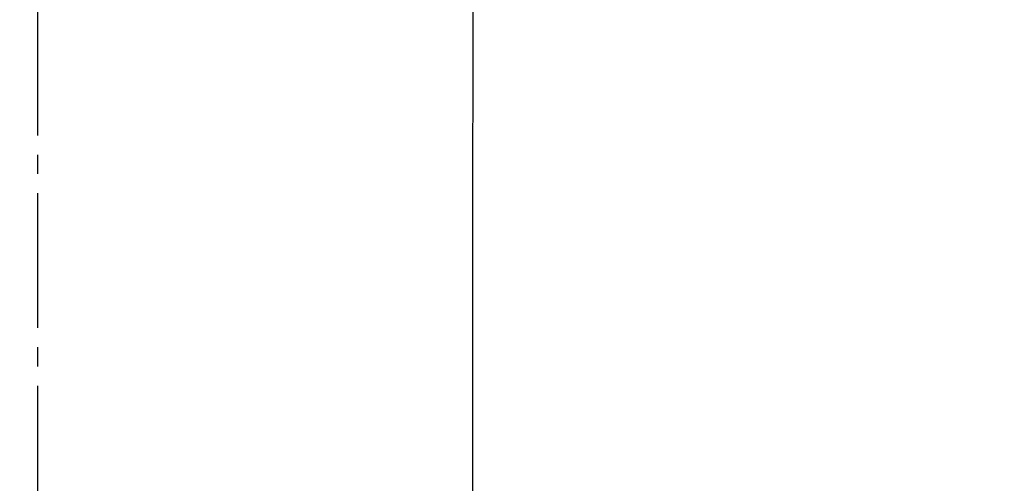
# Model space of a CAD drawing. Extents: x 261 to 3078, y 140 to 4339.
# Drawn here: x 960 to 1011, y 3675 to 3699 of the extents above; entities that cross this region are included whole.
import ezdxf

# ---------------------------------------------------------------- set-up
doc = ezdxf.new("R2010")
doc.units = 0
doc.linetypes.add('EXLTYPE3', pattern=[10, 7, -1, 1, -1])
doc.layers.get('0').update_dxf_attribs({"linetype": 'CONTINUOUS'})
doc.layers.get('DEFPOINTS').update_dxf_attribs({"linetype": 'CONTINUOUS'})
doc.layers.add('付属金具', color=7, linetype='CONTINUOUS')
doc.styles.add('EXCADDIM1', font='monotxt', dxfattribs={"width": 0.84, "bigfont": 'extfont'})
doc.styles.get("Standard").update_dxf_attribs({"font": 'monotxt', "bigfont": 'extfont'})
doc.dimstyles.new('ISO-25', dxfattribs={"dimtxt": 2.5, "dimasz": 2.5, "dimexe": 1.25, "dimexo": 0.625, "dimtad": 1, "dimtxsty": 'STANDARD', "dimcen": 2.5, "dimazin": 3, "dimtfac": 1, "dimtmove": 0, "dimatfit": 3})

# ---------------------------------------------------------------- blocks, each defined once
blk = doc.blocks.new('EX_NORM')
at = {"color": 0, "linetype": 'CONTINUOUS'}
for q in [(-1, 0.1667), (-1, 0), (-1, -0.1667)]:
    blk.add_line((0, 0), q, dxfattribs=at)
blk = doc.blocks.new('*D16')
at = {"layer": 'DEFPOINTS', "color": 0}
for p in [(1336, 3825), (961, 3353), (1546, 3353)]:
    blk.add_point(p, dxfattribs=at)
at = {"layer": '付属金具', "color": 3, "linetype": 'CONTINUOUS'}
for p, q in [((1346.5, 3825), (1561, 3825)), ((1546, 3780), (1546, 3398)), ((971.5, 3353), (1561, 3353))]:
    blk.add_line(p, q, dxfattribs=at)
at = {"layer": '付属金具', "color": 3, "xscale": 44.99999618530273, "yscale": 44.99999618530273, "zscale": 44.99999618530273}
for p, rotation in [((1546, 3825), 90), ((1546, 3353), 270)]:
    blk.add_blockref('EX_NORM', p, dxfattribs=dict(at, rotation=rotation))
at = {"layer": '付属金具', "color": 2, "insert": (1510.75, 3589), "char_height": 60, "attachment_point": 5, "rotation": 90, "style": 'EXCADDIM1'}
blk.add_mtext('470', dxfattribs=at)

msp = doc.modelspace()

# ---------------------------------------------------------------- linework, layer by layer
at = {"layer": '付属金具', "color": 6, "linetype": 'EXLTYPE3'}
msp.add_line((961, 3323), (961, 3895), dxfattribs=at)
at = {"layer": '付属金具', "color": 6, "linetype": 'CONTINUOUS', "flags": 128}
msp.add_lwpolyline([(983.628, 3699.428), (983.627, 3698.397), (983.626, 3697.359), (983.625, 3696.315), (983.624, 3695.261), (983.623, 3694.197), (983.622, 3693.121), (983.621, 3692.03), (983.62, 3690.925), (983.619, 3689.389), (983.618, 3687.827), (983.616, 3686.244), (983.615, 3684.646), (983.613, 3683.039), (983.612, 3681.429), (983.61, 3679.821), (983.609, 3678.22), (983.607, 3676.633), (983.606, 3675.065), (983.605, 3673.521)], dxfattribs=at)
at = {"layer": '付属金具', "color": 2, "linetype": 'CONTINUOUS'}
msp.add_arc((961, 3590.43), 212.57, 9.7639, 170.2361, dxfattribs=at)
msp.add_ellipse((961, 3580.5), major_axis=(0, 227.5), ratio=0.989011, dxfattribs=at)
at = {"layer": '付属金具', "color": 6, "linetype": 'CONTINUOUS'}
msp.add_ellipse((961, 3580.5), major_axis=(0, 222.5), ratio=0.988764, dxfattribs=at)

# ---------------------------------------------------------------- dimensions: what is measured, and where the dimension line sits
at = {"layer": '付属金具', "color": 3, "linetype": 'CONTINUOUS'}
dim = msp.add_linear_dim(base=(1546, 3353), p1=(1336, 3825), p2=(961, 3353), angle=90, text='470', dimstyle='ISO-25', override={"dimtxt": 59.999996, "dimasz": 44.999996, "dimexe": 15, "dimexo": 10.5, "dimgap": 0, "dimtad": 1, "dimjust": 0, "dimtih": 0, "dimtoh": 0, "dimdec": 1, "dimzin": 8, "dimlunit": 2, "dimtxsty": 'EXCADDIM1', "dimblk1": 'EX_NORM', "dimblk2": 'EX_NORM', "dimsah": 1, "dimse1": 0, "dimse2": 0, "dimclrd": 3, "dimclre": 3, "dimclrt": 2, "dimtmove": 2}, dxfattribs=at)
dim.commit()
dim.dimension.update_dxf_attribs({"geometry": '*D16', "text_midpoint": (1510.75, 3589), "dimtype": 160})

doc.saveas('drawing.dxf')
